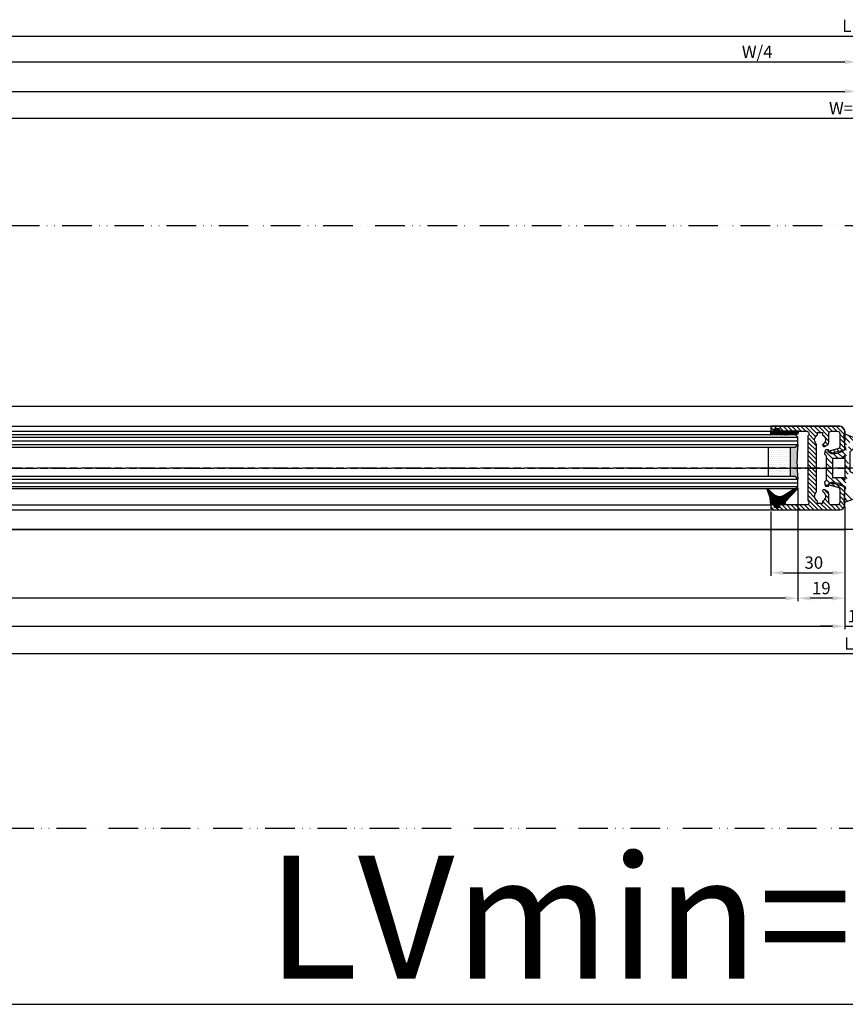
# Model space of a CAD drawing. Units: millimetres. Extents: x -2890 to 6594, y -364 to 5053.
# Drawn here: x -7 to 328, y -358 to 43 of the extents above; entities that cross this region are included whole.
import ezdxf

# ---------------------------------------------------------------- set-up
doc = ezdxf.new("R2010")
doc.units = ezdxf.units.MM
doc.linetypes.add('ACAD_ISO12W100', pattern=[21, 12, -3, 0, -3, 0, -3])
doc.linetypes.add('CENTERLINE', pattern=[30, 12, -1.5, 3, -1.5, 12])
for name, color, linetype in [('centerline-Mittellinie', 92, 'CENTERLINE'), ('dimension-Bemassung', 5, 'Continuous'), ('hatching-Schraffur', 5, 'Continuous'), ('outline-Körperkante', 7, 'Continuous'), ('TID', 5, 'Continuous'), ('Umriss', 7, 'ACAD_ISO12W100')]:
    doc.layers.add(name, color=color, linetype=linetype)
doc.layers.get('0').off()
doc.dimstyles.new('ISO-5.0', dxfattribs={"dimtxt": 5, "dimasz": 5, "dimexe": 1.25, "dimexo": 0.625, "dimgap": 1, "dimtad": 1, "dimdec": 3, "dimtxsty": 'Standard', "dimcen": 2.5, "dimclrd": 256, "dimclre": 256, "dimadec": 0, "dimazin": 0, "dimtfac": 1, "dimtdec": 3, "dimtmove": 0, "dimatfit": 3, "dimfxl": 0, "dimlwd": -1, "dimlwe": -1, "dimarcsym": 0})
doc.dimstyles.new('ISO-50', dxfattribs={"dimtxt": 50, "dimasz": 40, "dimexe": 4, "dimexo": 0.625, "dimgap": 4, "dimtad": 1, "dimdec": 1, "dimtxsty": 'Standard', "dimcen": 2.5, "dimclrd": 256, "dimclre": 256, "dimadec": 0, "dimazin": 0, "dimtfac": 1, "dimtdec": 1, "dimtmove": 0, "dimatfit": 3, "dimfxl": 0, "dimlwd": -1, "dimlwe": -1, "dimarcsym": 0})

# ---------------------------------------------------------------- blocks, each defined once
blk = doc.blocks.new('*D98')
at = {"layer": 'dimension-Bemassung'}
for p, q in [((3143.539416418753, -178.5806391432831), (3143.539416418753, -204.7781220227571)), ((3173.539416418752, -176.5599765440485), (3173.539416418752, -204.7781220227571)), ((3148.539416418753, -203.5281220227571), (3168.539416418752, -203.5281220227571))]:
    blk.add_line(p, q, dxfattribs=at)
for points in [[(3148.539416418753, -202.6947886894237), (3148.539416418753, -204.3614553560904), (3143.539416418753, -203.5281220227571)], [(3168.539416418752, -202.6947886894237), (3168.539416418752, -204.3614553560904), (3173.539416418752, -203.5281220227571)]]:
    blk.add_solid(points, dxfattribs=at)
at = {"layer": 'dimension-Bemassung', "color": 0, "insert": (3160.999472547143, -200.0281220227571), "char_height": 5, "attachment_point": 5}
blk.add_mtext('30', dxfattribs=at)
blk = doc.blocks.new('*D99')
at = {"layer": 'dimension-Bemassung'}
for p, q in [((3154.537488064809, -169.0306332215212), (3154.537488064809, -215.1291878969259)), ((3173.537490939171, -176.5806332215227), (3173.537490939171, -215.1291878969259)), ((3168.537490939171, -213.8791878969259), (3159.537488064809, -213.8791878969259))]:
    blk.add_line(p, q, dxfattribs=at)
for points in [[(3159.537488064809, -213.0458545635926), (3159.537488064809, -214.7125212302593), (3154.537488064809, -213.8791878969259)], [(3168.537490939171, -213.0458545635926), (3168.537490939171, -214.7125212302593), (3173.537490939171, -213.8791878969259)]]:
    blk.add_solid(points, dxfattribs=at)
at = {"layer": 'dimension-Bemassung', "color": 0, "insert": (3164.038453678961, -210.3791878969259), "char_height": 5, "attachment_point": 5}
blk.add_mtext('19', dxfattribs=at)
blk = doc.blocks.new('*D113')
at = {"layer": 'dimension-Bemassung'}
for p, q in [((1332.03744461768, -20.05630080441489), (1332.03744461768, 15.91214149907586)), ((1337.03744461768, 14.66214149907586), (5020.03744461768, 14.66214149907586)), ((5025.03744461768, -20.05630080441489), (5025.03744461768, 15.91214149907586))]:
    blk.add_line(p, q, dxfattribs=at)
for points in [[(1337.03744461768, 15.49547483240919), (1337.03744461768, 13.82880816574252), (1332.03744461768, 14.66214149907586)], [(5020.03744461768, 15.49547483240919), (5020.03744461768, 13.82880816574252), (5025.03744461768, 14.66214149907586)]]:
    blk.add_solid(points, dxfattribs=at)
at = {"layer": 'dimension-Bemassung', "color": 0, "insert": (3178.537428199387, 18.16214149907586), "char_height": 5, "attachment_point": 5}
blk.add_mtext('LB=', dxfattribs=at)
blk = doc.blocks.new('*D114')
at = {"layer": 'dimension-Bemassung'}
for p, q in [((1334.53744461768, -45.33129270829942), (1334.53744461768, -6.589818198742307)), ((1339.53744461768, -7.839818198742307), (3173.537490939171, -7.839818198742307)), ((3178.537490939171, -10.43759837375001), (3178.537490939171, -6.589818198742307))]:
    blk.add_line(p, q, dxfattribs=at)
for points in [[(1339.53744461768, -7.006484865408974), (1339.53744461768, -8.673151532075641), (1334.53744461768, -7.839818198742307)], [(3173.537490939171, -7.006484865408974), (3173.537490939171, -8.673151532075641), (3178.537490939171, -7.839818198742307)]]:
    blk.add_solid(points, dxfattribs=at)
at = {"layer": 'dimension-Bemassung', "color": 0, "insert": (2256.537467778426, -4.339818198742307), "char_height": 5, "attachment_point": 5}
blk.add_mtext('W=', dxfattribs=at)
blk = doc.blocks.new('*D115')
at = {"layer": 'dimension-Bemassung'}
for p, q in [((3173.537490939171, -176.5806332215227), (3173.537490939171, -226.5120573078802)), ((2231.536912279284, -225.2620573078802), (3168.537490939171, -225.2620573078802))]:
    blk.add_line(p, q, dxfattribs=at)
for points in [[(2231.536912279284, -224.4287239745469), (2231.536912279284, -226.0953906412136), (2226.536912279284, -225.2620573078802)], [(3168.537490939171, -224.4287239745469), (3168.537490939171, -226.0953906412136), (3173.537490939171, -225.2620573078802)]]:
    blk.add_solid(points, dxfattribs=at)
at = {"layer": 'dimension-Bemassung', "color": 0, "insert": (2267.429396704722, -221.7620573078802), "char_height": 5, "attachment_point": 5}
blk.add_mtext('FB1', dxfattribs=at)
blk = doc.blocks.new('*D116')
at = {"layer": 'dimension-Bemassung'}
for p, q in [((3154.537488064809, -169.0306332215212), (3154.537488064809, -215.1291878969259)), ((3149.537488064809, -213.8791878969259), (2250.536904996407, -213.8791878969259))]:
    blk.add_line(p, q, dxfattribs=at)
for points in [[(2250.536904996407, -213.0458545635926), (2250.536904996407, -214.7125212302593), (2245.536904996407, -213.8791878969259)], [(3149.537488064809, -213.0458545635926), (3149.537488064809, -214.7125212302593), (3154.537488064809, -213.8791878969259)]]:
    blk.add_solid(points, dxfattribs=at)
at = {"layer": 'dimension-Bemassung', "color": 0, "insert": (2267.824598487774, -210.3791878969259), "char_height": 5, "attachment_point": 5}
blk.add_mtext('GB1', dxfattribs=at)
blk = doc.blocks.new('*D117')
at = {"layer": 'dimension-Bemassung'}
for p, q in [((2261.536915153649, 4.13040791250836), (3173.537490939171, 4.13040791250836)), ((3178.537490939171, -10.43759837375001), (3178.537490939171, 5.38040791250836))]:
    blk.add_line(p, q, dxfattribs=at)
for points in [[(2261.536915153649, 4.963741245841693), (2261.536915153649, 3.297074579175027), (2256.536915153649, 4.13040791250836)], [(3173.537490939171, 4.963741245841693), (3173.537490939171, 3.297074579175027), (3178.537490939171, 4.13040791250836)]]:
    blk.add_solid(points, dxfattribs=at)
at = {"layer": 'dimension-Bemassung', "color": 0, "insert": (3138.001041119267, 7.63040791250836), "char_height": 5, "attachment_point": 5}
blk.add_mtext('W/4', dxfattribs=at)
blk = doc.blocks.new('Grundriss_Mitteldichtung')
at = {"layer": 'hatching-Schraffur'}
h = blk.add_hatch(dxfattribs=at)
h.set_pattern_fill('ANSI31', color=256, scale=0.5, angle=90, style=0)
h.set_pattern_definition([(135, (-590.9093061033714, -245.2203405933461), (-1.122532015133644, -1.122532015133644), [])])
edge = h.paths.add_edge_path(flags=0)
edge.add_arc((0.5999800977546101, 4.30000277701059), 0.2999999999999999, 180.0002651893691, 270.0002651893691)
edge.add_line((0.5999814862828998, 4.000002777013819), (4.699981486238926, 4.000021753567111))
edge.add_arc((4.699982874767215, 3.70002175357034), 0.2999999999999999, 0.00026518936908814794, 90.00026518936909, ccw=False)
edge.add_line((4.999982874763987, 3.70002314209863), (5.000017125128466, -3.699976857822136))
edge.add_arc((4.700017125131694, -3.699978246350426), 0.2999999999999999, -89.99973481063091, 0.00026518936908814794, ccw=False)
edge.add_line((4.700018513659984, -3.999978246347197), (0.600018513703958, -3.99999722290049))
edge.add_arc((0.6000199022322477, -4.299997222897289), 0.2999999999999999, 90.00026518936907, 180.0002651893691)
edge.add_line((0.3000199022354764, -4.299998611425551), (0.3000224478705604, -4.849998611419679))
edge.add_arc((0.1500224478721748, -4.849999305683824), 0.15, -89.99973481063091, 0.00026518936908814794, ccw=False)
edge.add_arc((0.1500224478721748, -4.849999305683824), 0.15, 180.0002651893691, 270.0002651893691, ccw=False)
edge.add_line((2.244787378913315e-05, -4.849999999947968), (-2.244787424388051e-05, 4.849999999948139))
edge.add_arc((0.1499775521241418, 4.850000694212284), 0.15, 90.00026518936909, 180.0002651893691, ccw=False)
edge.add_arc((0.1499775521241418, 4.850000694212284), 0.15, 0.00026518936908814794, 90.00026518936909, ccw=False)
edge.add_line((0.2999775521225274, 4.850001388476429), (0.2999800977578388, 4.300001388482301))
edge = h.paths.add_edge_path(flags=16)
edge.add_arc((0.5999800977546101, 4.30000277701059), 0.2999999999999999, 180.0002651893691, 270.0002651893691)
edge.add_line((0.5999814862828998, 4.000002777013819), (4.699981486238926, 4.000021753567111))
edge.add_arc((4.699982874767215, 3.70002175357034), 0.2999999999999999, 0.00026518936908814794, 90.00026518936909, ccw=False)
edge.add_line((4.999982874763987, 3.70002314209863), (5.000017125128466, -3.699976857822136))
edge.add_arc((4.700017125131694, -3.699978246350426), 0.2999999999999999, -89.99973481063091, 0.00026518936908814794, ccw=False)
edge.add_line((4.700018513659984, -3.999978246347197), (0.600018513703958, -3.99999722290049))
edge.add_arc((0.6000199022322477, -4.299997222897289), 0.2999999999999999, 90.00026518936907, 180.0002651893691)
edge.add_line((0.3000199022354764, -4.299998611425551), (0.3000224478705604, -4.849998611419679))
edge.add_arc((0.1500224478721748, -4.849999305683824), 0.15, -89.99973481063091, 0.00026518936908814794, ccw=False)
edge.add_arc((0.1500224478721748, -4.849999305683824), 0.15, 180.0002651893691, 270.0002651893691, ccw=False)
edge.add_line((2.244787378913315e-05, -4.849999999947968), (-2.244787424388051e-05, 4.849999999948139))
edge.add_arc((0.1499775521241418, 4.850000694212284), 0.15, 90.00026518936909, 180.0002651893691, ccw=False)
edge.add_arc((0.1499775521241418, 4.850000694212284), 0.15, 0.00026518936908814794, 90.00026518936909, ccw=False)
edge.add_line((0.2999775521225274, 4.850001388476429), (0.2999800977578388, 4.300001388482301))
edge = h.paths.add_edge_path(flags=0)
edge.add_arc((0.5999800977546101, 4.30000277701059), 0.2999999999999999, 180.0002651893691, 270.0002651893691)
edge.add_line((0.5999814862828998, 4.000002777013819), (4.699981486238926, 4.000021753567111))
edge.add_arc((4.699982874767215, 3.70002175357034), 0.2999999999999999, 0.00026518936908814794, 90.00026518936909, ccw=False)
edge.add_line((4.999982874763987, 3.70002314209863), (5.000017125128466, -3.699976857822136))
edge.add_arc((4.700017125131694, -3.699978246350426), 0.2999999999999999, -89.99973481063091, 0.00026518936908814794, ccw=False)
edge.add_line((4.700018513659984, -3.999978246347197), (0.600018513703958, -3.99999722290049))
edge.add_arc((0.6000199022322477, -4.299997222897289), 0.2999999999999999, 90.00026518936907, 180.0002651893691)
edge.add_line((0.3000199022354764, -4.299998611425551), (0.3000224478705604, -4.849998611419679))
edge.add_arc((0.1500224478721748, -4.849999305683824), 0.15, -89.99973481063091, 0.00026518936908814794, ccw=False)
edge.add_arc((0.1500224478721748, -4.849999305683824), 0.15, 180.0002651893691, 270.0002651893691, ccw=False)
edge.add_line((2.244787378913315e-05, -4.849999999947968), (-2.244787424388051e-05, 4.849999999948139))
edge.add_arc((0.1499775521241418, 4.850000694212284), 0.15, 90.00026518936909, 180.0002651893691, ccw=False)
edge.add_arc((0.1499775521241418, 4.850000694212284), 0.15, 0.00026518936908814794, 90.00026518936909, ccw=False)
edge.add_line((0.2999775521225274, 4.850001388476429), (0.2999800977578388, 4.300001388482301))
edge = h.paths.add_edge_path()
edge.add_line((0.399935202008578, 14.0000018512212), (-3.442078468970749, 12.60160309710226))
edge.add_arc((-3.100053976349386, 11.66191205934193), 0.9999999999999999, 110.0002651893728, 180.0002651893691)
edge.add_arc((0.3999622783098857, 8.150001851284102), 0.8084263848714124, 116.3168422108932, 230.0002651902886)
edge.add_line((-0.07390562008106372, 7.494672418257082), (-0.1196813188722672, 7.530708906334851))
edge.add_line((0.04155881298743225, 8.874639813166525), (0.399935202008578, 14.0000018512212))
edge.add_line((-2.09999999997774, -9.719697928289861e-06), (-2.10000579340101, 1.251694706934998))
edge.add_arc((-2.400005793397781, 1.251693318406708), 0.2999999999999999, 0.0002651893691117084, 70.00026518937)
edge.add_arc((-4.400023236303355, 5.020334739685964), 0.2999999999999999, 290.0002651893728, 360.0002651893691)
edge.add_line((-4.100023236306583, 5.020336128214254), (-4.1000539763387, 11.6619074309143))
edge.add_line((-7.441838208663398, 3.59393481810757), (-4.29741588851698, 4.738427428357866))
edge.add_arc((-7.407635759401273, 3.499965714331537), 0.09999999999999999, 110.0002651893728, 250.00026518937)
edge.add_line((-2.297401055191017, 1.533601579544111), (-7.441837338803566, 3.405996293952413))
edge.add_arc((-2.399970490342071, -6.375747039446011), 0.2999999999999999, 315.0002651893682, 360.0002651893691)
edge.add_line((-2.099970490345299, -6.375745650917722), (-2.09999999997774, -9.719697928289861e-06))
edge.add_arc((0.4000377216806328, -8.14999814854157), 0.8080580491379586, 128.1791128245837, 243.6684152741938)
edge.add_line((-4.099946023573807, -11.66194538402068), (-4.099960083174096, -8.62428304517276))
edge.add_arc((-3.799960083177325, -8.62428165664447), 0.2999999999999999, 135.0002651893683, 180.0002651893691)
edge.add_arc((-3.099946023584494, -11.66194075559305), 0.9999999999999999, 180.0002651893691, 250.00026518937)
edge.add_line((0.4000647979822816, -13.99999814847889), (-3.441961817607307, -12.60163495938436))
edge.add_line((0.4000647979822816, -13.99999814847889), (0.04161119590253293, -8.87421374930922))
edge.add_line((-4.012093099368826, -8.412150604128541), (-2.187837474150683, -6.58787809196194))
edge.add_line((-0.09725294739166657, -7.513083867629192), (-0.05583602066121784, -7.480746311662912))
edge.add_arc((5.000064797933119, -13.99997685771171), 8.249999999999917, 87.22119844542527, 127.7948814924577, ccw=False)
edge.add_line((5.400026658309002, -5.759677681696118), (6.700030686295918, -6.629945811709732))
edge.add_line((6.700030686295918, -6.629945811709732), (6.700032537666971, -7.029945811705446))
edge.add_line((6.700032537666971, -7.029945811705446), (6.529322649672167, -7.200657279944281))
edge.add_arc((6.600033655069317, -7.271367630782938), 0.1000000000000089, 135.0002651893605, 270.0002651893574)
edge.add_line((6.60003411791206, -7.371367630781876), (7.573675313746094, -7.371363124354062))
edge.add_arc((7.573673925217767, -7.071363124357332), 0.2999999999999429, 270.0002651893763, 345.0002651893761)
edge.add_line((7.863452032478904, -7.149007496671871), (8.189123727560855, -5.933561681654865))
edge.add_arc((7.88002707981556, -5.850741017852631), 0.3200000000000331, 345.0002651893695, 420.0002651893578)
edge.add_line((8.040025797146427, -5.57361214809616), (7.900025423036482, -5.492783758390331))
edge.add_arc((8.300022216363459, -4.799961583999146), 0.7999999999999967, 180.0002651893694, 240.00026518936988, ccw=False)
edge.add_line((7.500022216372031, -4.799965286741255), (7.499977783466761, 4.80003471315591))
edge.add_arc((8.29997778345821, 4.800038415897916), 0.8000000000000183, 120.00026518936139, 180.000265189362, ccw=False)
edge.add_line((7.899974576793852, 5.492856887547063), (8.039974202681037, 5.573686573212669))
edge.add_arc((7.879972920015173, 5.850813961872262), 0.3200000000000113, 300.000265189386, 375.0002651893743)
edge.add_line((8.189068801088297, 5.933637486933904), (7.863385854814283, 7.149080287203063))
edge.add_arc((7.573608466308224, 7.071433232457776), 0.3000000000000143, 15.00026518937357, 90.00026518937352)
edge.add_line((7.573607077779911, 7.371433232454578), (6.599965881946105, 7.371428726026792))
edge.add_arc((6.599966344788854, 7.271428726027845), 0.1000000000000183, 90.00026518936097, 225.0002651893584)
edge.add_line((6.529255993950187, 7.200717720630692), (6.699967462188965, 7.030007832635889))
edge.add_line((6.699967462188965, 7.030007832635889), (6.699969313560018, 6.630007832640175))
edge.add_line((6.699969313560018, 6.630007832640175), (5.399973341574992, 5.759727668714717))
edge.add_arc((4.999935201959395, 14.00002314198836), 8.250000000000078, 232.2056488862812, 272.77933193331313, ccw=False)
edge.add_arc((-2.380606943960085, 4.49463332530244), 3.784323659102293, 52.09908555372884, 52.78823686332823)
at = {"layer": 'outline-Körperkante'}
for p, q in [((0.399935202008578, 14.0000018512212), (-3.442078468970749, 12.60160309710226)), ((0.04155881298743225, 8.874639813166525), (0.399935202008578, 14.0000018512212)), ((-4.100023236306583, 5.020336128214254), (-4.1000539763387, 11.6619074309143)), ((-7.441838208663398, 3.59393481810757), (-4.29741588851698, 4.738427428357866)), ((-0.07390562008106372, 7.494672418257082), (-0.1196813188722672, 7.530708906334851)), ((2.244787378913315e-05, -4.849999999947968), (-2.244787424388051e-05, 4.849999999948139)), ((0.1499768578599969, 5.000000694210669), (0.1499768578599969, 5.000000694210669)), ((0.2999775521225274, 4.850001388476429), (0.2999800977578388, 4.300001388482301)), ((-2.297401055191017, 1.533601579544111), (-7.441837338803566, 3.405996293952413)), ((-2.09999999997774, -9.719697928289861e-06), (-2.10000579340101, 1.251694706934998)), ((0.5999814862828998, 4.000002777013819), (4.699981486238926, 4.000021753567111)), ((5.000017125128466, -3.699976857822136), (4.999982874763987, 3.70002314209863)), ((-2.099970490345299, -6.375745650917722), (-2.09999999997774, -9.719697928289861e-06)), ((4.700018513659984, -3.999978246347197), (0.600018513703958, -3.99999722290049)), ((-4.012093099368826, -8.412150604128541), (-2.187837474150683, -6.58787809196194)), ((0.1500231421363196, -4.999999305682209), (0.1500231421363196, -4.999999305682209)), ((0.3000199022354764, -4.299998611425551), (0.3000224478705604, -4.849998611419679)), ((-4.099946023573807, -11.66194538402068), (-4.099960083174096, -8.62428304517276)), ((0.4000647979822816, -13.99999814847889), (0.04161119590253293, -8.87421374930922)), ((0.4000647979822816, -13.99999814847889), (-3.441961817607307, -12.60163495938436))]:
    blk.add_line(p, q, dxfattribs=at)
blk.add_lwpolyline([(-0.09725294739166657, -7.513083867629192), (-0.05583602066121784, -7.480746311662912, -0.1789091167000419), (5.400026658309002, -5.759677681696118), (6.700030686295918, -6.629945811709732), (6.700032537666971, -7.029945811705446), (6.529322649672167, -7.200657279944281, 0.6681786379192808), (6.60003411791206, -7.371367630781876), (7.573675313746094, -7.371363124354062, 0.3394542588633754), (7.863452032478904, -7.149007496671871), (8.189123727560855, -5.933561681654865, 0.3394542588633192), (8.040025797146427, -5.57361214809616), (7.900025423036482, -5.492783758390331, -0.2679491924311254), (7.500022216372031, -4.799965286741255), (7.499977783466761, 4.80003471315591, -0.2679491924311254), (7.899974576793852, 5.492856887547063), (8.039974202681037, 5.573686573212669, 0.339454258863319), (8.189068801088297, 5.933637486933904), (7.863385854814283, 7.149080287203063, 0.3394542588633754), (7.573607077779911, 7.371433232454578), (6.599965881946105, 7.371428726026792, 0.6681786379192808), (6.529255993950187, 7.200717720630692), (6.699967462188965, 7.030007832635889), (6.699969313560018, 6.630007832640175), (5.399973341574992, 5.759727668714717, -0.1789091167000403), (-0.05590526884475366, 7.48074579447659, 0.003006998912323197), (-0.09198939972827702, 7.508490537095284)], format="xyb", dxfattribs=at)
for centre, radius, start, end in [((-3.100053976349386, 11.66191205934193), 0.9999999999999999, 110.0002651893728, 180.0002651893691), ((0.3999622783098857, 8.150001851284102), 0.8084263848714124, 116.3168422108932, 230.0002651902886), ((-4.400023236303355, 5.020334739685964), 0.2999999999999999, 290.0002651893728, 0.0002651893691117084), ((0.1499775521241418, 4.850000694212284), 0.15, 90.00026518936907, 180.0002651893691), ((0.1499775521241418, 4.850000694212284), 0.15, 0.0002651893691117084, 90.00026518936907), ((0.5999800977546101, 4.30000277701059), 0.2999999999999999, 180.0002651893691, 270.0002651893691), ((-7.407635759401273, 3.499965714331537), 0.09999999999999999, 110.0002651893728, 250.00026518937), ((-2.400005793397781, 1.251693318406708), 0.2999999999999999, 0.0002651893691117084, 70.00026518937), ((4.699982874767215, 3.70002175357034), 0.2999999999999999, 0.0002651893691117084, 90.00026518936907), ((0.6000199022322477, -4.299997222897289), 0.2999999999999999, 90.00026518936907, 180.0002651893691), ((4.700017125131694, -3.699978246350426), 0.2999999999999999, 270.0002651893691, 0.0002651893691117084), ((-2.399970490342071, -6.375747039446011), 0.2999999999999999, 315.0002651893682, 0.0002651893691117084), ((0.4000377216806328, -8.14999814854157), 0.8080580491379586, 128.1791128245837, 243.6684152741938), ((0.1500224478721748, -4.849999305683824), 0.15, 180.0002651893691, 270.0002651893691), ((0.1500224478721748, -4.849999305683824), 0.15, 270.0002651893691, 0.0002651893691117084), ((-3.799960083177325, -8.62428165664447), 0.2999999999999999, 135.0002651893683, 180.0002651893691), ((-3.099946023584494, -11.66194075559305), 0.9999999999999999, 180.0002651893691, 250.00026518937)]:
    blk.add_arc(centre, radius, start, end, dxfattribs=at)
blk = doc.blocks.new('*D124')
at = {"layer": 'TID'}
for p, q in [((184.5403529062851, -308.0812927081784), (184.5403529062851, -382.944788158562)), ((6172.540351663254, -308.0216396615931), (6172.540351663254, -382.944788158562)), ((224.5403529062851, -378.944788158562), (6132.540351663254, -378.944788158562))]:
    blk.add_line(p, q, dxfattribs=at)
for points in [[(224.5403529062851, -372.2781214918953), (224.5403529062851, -385.6114548252287), (184.5403529062851, -378.944788158562)], [(6132.540351663254, -372.2781214918953), (6132.540351663254, -385.6114548252287), (6172.540351663254, -378.944788158562)]]:
    blk.add_solid(points, dxfattribs=at)
at = {"layer": 'TID', "color": 0, "insert": (3178.808590142233, -349.944788158562), "char_height": 50, "attachment_point": 5}
blk.add_mtext('LVmin=LKmin=', dxfattribs=at)
blk = doc.blocks.new('*D126')
at = {"layer": 'dimension-Bemassung'}
for p, q in [((178.5374446176802, -189.5456727800968), (178.5374446176802, -237.648490843716)), ((6178.53744461768, -189.5456727800968), (6178.53744461768, -237.648490843716)), ((183.5374446176802, -236.398490843716), (6173.53744461768, -236.398490843716))]:
    blk.add_line(p, q, dxfattribs=at)
for points in [[(183.5374446176802, -235.5651575103826), (183.5374446176802, -237.2318241770493), (178.5374446176802, -236.398490843716)], [(6173.53744461768, -235.5651575103826), (6173.53744461768, -237.2318241770493), (6178.53744461768, -236.398490843716)]]:
    blk.add_solid(points, dxfattribs=at)
at = {"layer": 'dimension-Bemassung', "color": 0, "insert": (3179.330794320713, -232.898490843716), "char_height": 5, "attachment_point": 5}
blk.add_mtext('LB1', dxfattribs=at)
blk = doc.blocks.new('Grundriss_Glasverbundsteg_12mm')
at = {"layer": 'hatching-Schraffur'}
blk.add_hatch(color=256, dxfattribs=at).paths.add_polyline_path([(3, 6), (1, 6), (1.13686837721616e-13, 6.999999999999886, -0.05409945817900844), (1.13686837721616e-13, -6.999999999999773), (1.000000000000171, -5.999999999999886), (3, -5.999999999999886)])
h = blk.add_hatch(dxfattribs=at)
h.set_pattern_fill('DOTS', color=256, scale=0.5, style=0)
h.set_pattern_definition([(0, (-338.47368294135, -624.0330547285787), (0.396875, 0.79375), [0, -0.79375])])
h.paths.add_polyline_path([(12, 6), (3, 6), (3, -5.999999999999886), (12, -5.999999999999886)])
at = {"layer": 'outline-Körperkante'}
for p, q in [((3, 6), (3, -5.999999999999886)), ((12, 6), (12, -5.999999999999886))]:
    blk.add_line(p, q, dxfattribs=at)
blk.add_arc((-64.50630907687292, -2.273736754432321e-13), 64.88500528412607, 353.8066961232445, 6.193303876755505, dxfattribs=at)
blk = doc.blocks.new('Grundriss_H-profil')
at = {"layer": 'hatching-Schraffur'}
h = blk.add_hatch(dxfattribs=at)
h.set_pattern_fill('LINE', color=256, scale=0.4, angle=45, style=0)
h.set_pattern_definition([(315, (-385.3312636448503, -260.1302474895663), (-0.8980256121069154, -0.8980256121069153), [])])
edge = h.paths.add_edge_path()
edge.add_line((15.49999712563476, -15), (26.49999712563476, -15))
edge.add_line((26.49999712563476, -15), (26.49999712563476, -16))
edge.add_line((26.49999712563476, -16), (28.49999712563476, -16))
edge.add_line((28.49999712563476, -16), (28.49999712563476, -15))
edge.add_line((28.49999712563476, -15), (29.99999712563476, -15))
edge.add_line((29.99999712563476, -15), (29.99999712563476, -17))
edge.add_line((29.99999712563476, -17), (1.99999712563476, -17))
edge.add_ellipse((1.99999712563479, -15), major_axis=(1.414213562373096, 1.414213562373096), ratio=0.9999999999999991, start_angle=135.0000000000016, end_angle=224.9999999999992, ccw=False)
edge.add_line((-2.874365238330668e-06, -15.00000000000005), (-2.87436523744048e-06, -7.730820300845945))
edge.add_ellipse((0.2999971256348024, -7.730820300845945), major_axis=(-0.2121320343559926, 0.2121320343559926), ratio=0.9999999999999978, start_angle=-30.000000000002615, end_angle=45.000000000000114, ccw=False)
edge.add_line((0.2223514121040457, -7.441042552959171), (5.600395435616462, -5.999999999999997))
edge.add_line((5.600395435616462, -5.999999999999997), (6.39999712563474, -6.461650250976558))
edge.add_line((6.39999712563474, -6.461650250976558), (6.39999712563474, -6.821023553303061))
edge.add_line((6.39999712563474, -6.821023553303061), (2.741178080532221, -7.801401161689906))
edge.add_ellipse((2.999997125634819, -8.767326987979), major_axis=(-0.7071067811865793, 0.7071067811865794), ratio=0.9999999999999998, start_angle=-29.99999999999611, end_angle=45)
edge.add_line((1.999997125634762, -8.767326987979), (1.999997125634762, -14))
edge.add_ellipse((2.999997125634762, -14), major_axis=(0.7071067811865479, 0.7071067811865478), ratio=0.999999999999999, start_angle=135, end_angle=225)
edge.add_line((2.999997125634762, -15), (5.399997125634739, -15))
edge.add_ellipse((5.399997125634739, -14), major_axis=(0.7071067811865477, 0.7071067811865477), ratio=0.9999999999999997, start_angle=225, end_angle=315)
edge.add_line((6.399997125634739, -14), (6.39999712563474, -10.46746704158317))
edge.add_ellipse((7.399997125634797, -10.4674670415834), major_axis=(-0.7071067811865892, 0.7071067811865891), ratio=0.999999999999998, start_angle=-15.000000000002785, end_angle=44.999999999986926, ccw=False)
edge.add_line((6.899997125634797, -9.601441637798867), (8.245906199707688, -8.824380671577954))
edge.add_ellipse((8.499997125634733, -9.255005567933834), major_axis=(0.3535533905932587, 0.3535533905932588), ratio=0.9999999999999876, start_angle=258.74898859586597, end_angle=435.54279951992476, ccw=False)
edge.add_ellipse((9.999997125634733, -11.4999999999992), major_axis=(1.555634918610973, 1.555634918610973), ratio=1, start_angle=78.74898859587924, end_angle=197.9643082105983)
edge.add_line((8.999997125634762, -13.45959179422658), (8.999997125634762, -14.40000000000003))
edge.add_line((8.999997125634762, -14.40000000000003), (10.99999712563476, -14.40000000000003))
edge.add_line((10.99999712563476, -14.40000000000003), (10.99999712563476, -13.45959179422652))
edge.add_ellipse((9.999997125634733, -11.5), major_axis=(-1.555634918610404, 1.555634918610404), ratio=0.9999999999999998, start_angle=162.0356917894131, end_angle=263.624832873019)
edge.add_ellipse((12.49999712563385, -9.502501564456507), major_axis=(-0.70710678118591, 0.7071067811859099), ratio=0.9999999999999966, start_angle=45.000000000114085, end_angle=83.62483287314461, ccw=False)
edge.add_line((11.49999712563476, -9.502501564458496), (11.49999712563476, -0.4000000000000323))
edge.add_line((11.49999712563476, -0.4000000000000319), (11.89999712563474, -5.473399511402022e-14))
edge.add_line((11.89999712563474, -5.474798674305614e-14), (11.49999712563476, 0.3999999999999226))
edge.add_line((11.49999712563476, 0.3999999999999226), (11.49999712563477, 9.502501564458386))
edge.add_ellipse((12.49999712563508, 9.502501564458273), major_axis=(-0.7071067811867682, 0.7071067811867681), ratio=0.9999999999999982, start_angle=6.375167126985616, end_angle=44.99999999999352, ccw=False)
edge.add_ellipse((9.999997125634538, 11.5000000000008), major_axis=(1.555634918609921, 1.555634918609921), ratio=0.9999999999999998, start_angle=276.3751671269646, end_angle=377.9643082105721)
edge.add_line((10.99999712563477, 13.45959179422647), (10.99999712563477, 14.39999999999992))
edge.add_line((10.99999712563477, 14.39999999999992), (8.999997125634765, 14.39999999999992))
edge.add_line((8.999997125634765, 14.39999999999992), (8.999997125634765, 13.45959179422647))
edge.add_ellipse((9.999997125634794, 11.49999999999904), major_axis=(1.555634918610976, 1.555634918610976), ratio=1, start_angle=72.03569178940238, end_angle=191.2510114041187)
edge.add_ellipse((8.499997125634765, 9.25500556793378), major_axis=(0.3535533905932512, 0.3535533905932512), ratio=0.9999999999999967, start_angle=194.4572004800756, end_angle=371.2510114041333, ccw=False)
edge.add_line((8.24590619970772, 8.8243806715779), (6.899997125634571, 9.60144163779859))
edge.add_ellipse((7.399997125634685, 10.46746704158307), major_axis=(-0.7071067811866109, 0.7071067811866107), ratio=0.9999999999999989, start_angle=44.999999999999886, end_angle=104.9999999999954, ccw=False)
edge.add_line((6.3999971256346, 10.46746704158307), (6.399997125634743, 14))
edge.add_ellipse((5.399997125634743, 14), major_axis=(0.7071067811865479, 0.7071067811865478), ratio=0.999999999999999, start_angle=314.9999999999999, end_angle=405.0000000000001)
edge.add_line((5.399997125634743, 15), (2.999997125634765, 14.99999999999995))
edge.add_ellipse((2.999997125634765, 14), major_axis=(-0.7071067811865076, 0.7071067811865077), ratio=0.9999999999999996, start_angle=-45.00000000000002, end_angle=45.00000000000326)
edge.add_line((1.999997125634765, 13.99999999999995), (1.999997125634651, 8.767326987978894))
edge.add_ellipse((2.999997125634708, 8.767326987979008), major_axis=(-0.7071067811865878, 0.7071067811865878), ratio=0.9999999999999996, start_angle=45.00000000000652, end_angle=120.0000000000033)
edge.add_line((2.741178080532223, 7.801401161689856), (6.399997125634742, 6.821023553302953))
edge.add_line((6.399997125634742, 6.821023553302953), (6.399997125634742, 6.461650250976507))
edge.add_line((6.399997125634742, 6.461650250976507), (5.600395435616464, 5.999999999999946))
edge.add_line((5.600395435616464, 5.999999999999946), (0.2223514121040475, 7.441042552959178))
edge.add_ellipse((0.2999971256347474, 7.730820300845895), major_axis=(-0.2121320343559517, 0.2121320343559517), ratio=0.9999999999999986, start_angle=45.000000000010914, end_angle=120.00000000001029, ccw=False)
edge.add_line((-2.874365235547038e-06, 7.730820300845838), (-2.874365234656849e-06, 14.99999999999995))
edge.add_ellipse((1.999997125634737, 15), major_axis=(1.414213562373076, 1.414213562373076), ratio=0.9999999999999989, start_angle=44.999999999999204, end_angle=135.0000000000016, ccw=False)
edge.add_line((1.999997125634766, 16.99999999999995), (29.99999712563477, 16.99999999999994))
edge.add_line((29.99999712563477, 16.99999999999994), (29.99999712563477, 14.99999999999994))
edge.add_line((29.99999712563477, 14.99999999999994), (28.49999712563477, 14.99999999999994))
edge.add_line((28.49999712563477, 14.99999999999994), (28.49999712563477, 15.99999999999994))
edge.add_line((28.49999712563477, 15.99999999999994), (26.49999712563477, 15.99999999999994))
edge.add_line((26.49999712563477, 15.99999999999994), (26.49999712563477, 14.99999999999994))
edge.add_line((26.49999712563477, 14.99999999999994), (15.49999712563477, 14.99999999999994))
edge.add_ellipse((15.49999712563479, 13.99999999999994), major_axis=(0.7071067811865479, 0.7071067811865478), ratio=0.9999999999999996, start_angle=45.00000000000164, end_angle=194.999999999998)
edge.add_line((14.99999712563477, 13.13397459621553), (14.99999712563476, -13.13397459621558))
edge.add_ellipse((15.49999712563473, -14), major_axis=(0.7071067811865265, 0.7071067811865265), ratio=0.999999999999999, start_angle=74.99999999999913, end_angle=225.0000000000016)
at = {"layer": 'outline-Körperkante'}
blk.add_line((30, -17), (2, -17), dxfattribs=at)
blk.add_lwpolyline([(10.99999712563477, 13.45959179422647, -0.4747768484601994), (11.71874712563442, 10.12671982556538, 0.170146590439646), (11.49999712563477, 9.502501564458386), (11.49999712563476, 0.3999999999999226), (11.89999712563474, -5.474798674305614e-14), (11.49999712563476, -0.4000000000000319), (11.49999712563476, -9.502501564458496, 0.1701465904396517), (11.71874712563556, -10.12671982556463, -0.4747768484601927), (10.99999712563476, -13.45959179422652), (10.99999712563476, -14.40000000000003), (8.999997125634762, -14.40000000000003), (8.999997125634762, -13.45959179422658, -0.5727941721727782), (8.777774903412363, -9.670745277575518, 0.9724049664168604), (8.245906199707688, -8.824380671577954), (6.899997125634797, -9.601441637798867, 0.267949192431065), (6.39999712563474, -10.46746704158317), (6.399997125634739, -14, -0.414213562373095), (5.399997125634739, -15), (2.999997125634762, -15, -0.414213562373095), (1.999997125634762, -14), (1.999997125634762, -8.767326987979, -0.3394542588633702), (2.741178080532221, -7.801401161689906), (6.39999712563474, -6.821023553303061), (6.39999712563474, -6.461650250976558), (5.600395435616462, -5.999999999999997), (0.2223514121040457, -7.441042552959171, 0.3394542588633806), (-2.87436523744048e-06, -7.730820300845945), (-2.874365238330668e-06, -15.00000000000005, 0.414213562373095), (1.999997125634762, -17), (29.99999712563476, -17), (29.99999712563476, -15), (28.49999712563476, -15), (28.49999712563476, -16), (26.49999712563476, -16), (26.49999712563476, -15), (15.49999712563476, -15, -0.7673269879789623), (14.99999712563476, -13.13397459621558), (14.99999712563477, 13.13397459621553, -0.7673269879789567), (15.49999712563477, 14.99999999999994), (26.49999712563477, 14.99999999999994), (26.49999712563477, 15.99999999999994), (28.49999712563477, 15.99999999999994), (28.49999712563477, 14.99999999999994), (29.99999712563477, 14.99999999999994), (29.99999712563477, 16.99999999999994), (1.999997125634766, 16.99999999999995, 0.414213562373095), (-2.874365234656849e-06, 14.99999999999995), (-2.874365235547038e-06, 7.730820300845838, 0.3394542588633984), (0.2223514121040475, 7.441042552959178), (5.600395435616464, 5.999999999999946), (6.399997125634742, 6.461650250976507), (6.399997125634742, 6.821023553302953), (2.741178080532223, 7.801401161689856, -0.3394542588633446), (1.999997125634651, 8.767326987978894), (1.999997125634765, 13.99999999999995, -0.414213562373095), (2.999997125634765, 14.99999999999995), (5.399997125634743, 15, -0.414213562373095), (6.399997125634743, 14), (6.399997125634571, 10.46746704158307, 0.2679491924311277), (6.899997125634571, 9.60144163779859), (8.245906199707692, 8.824380671577844, 0.9724049664168467), (8.777774903412366, 9.670745277575408, -0.5727941721727757), (8.999997125634765, 13.45959179422647), (8.999997125634765, 14.39999999999992), (10.99999712563477, 14.39999999999992)], format="xyb", close=True, dxfattribs=at)
blk = doc.blocks.new('Grundriss_Verglasungsgummi_21-23mm')
at = {"layer": 'hatching-Schraffur'}
h = blk.add_hatch(dxfattribs=at)
h.set_pattern_fill('GRATE', color=256, scale=0.6, angle=70, style=0)
h.set_pattern_definition([(70, (-30, 17), (-0.4475286106492888, 0.1628870932588498), []), (160, (-30, 17), (-0.6515483730353991, -1.790114442597155), [])])
edge = h.paths.add_edge_path()
edge.add_line((1.233225623188389, 8.48687365485273), (-0.9554146650784787, 6.488937604732996))
edge.add_arc((-4.17118306676057, 10.52938414710757), 5.163949522898503, 283.10873944227365, 308.51608236957225, ccw=False)
edge.add_line((-3, 5.5), (-3.942235403217069, 5.5))
edge.add_arc((-3.942235403217026, 7.999999999999965), 2.499999999999965, 229.9999999999991, 269.99999999999903, ccw=False)
edge.add_line((-5.549204427433381, 6.084888892202571), (-9.5, 8.549999999999955))
edge.add_line((-9.5, 8.549999999999955), (-10.89999999999998, 8.549999999999955))
edge.add_line((-10.89999999999998, 8.549999999999955), (-5.800000000000011, 3.322056677769524))
edge.add_line((-5.800000000000011, 3.322056677769524), (-5.800000000000011, 2.5))
edge.add_arc((-5.300000000000011, 2.5), 0.5, 180, 270)
edge.add_line((-5.300000000000011, 2), (-3.367949192431126, 2))
edge.add_line((-3.367949192431126, 2), (-3.100000000000023, 1))
edge.add_line((-3.100000000000023, 1), (-1.600000000000023, 1))
edge.add_line((-1.600000000000023, 1), (-1.600000000000023, 2))
edge.add_line((-1.600000000000023, 2), (0, 2))
edge.add_line((0, 2), (0.2323714666781598, 4.924285112033203))
edge.add_line((0.2323714666781598, 4.924285112033203), (1.426179017842912, 8.449999999999932))
edge.add_arc((1.326179017842918, 8.449999999999934), 0.0999999999999941, 359.999999999999, 521.6377180453608)
at = {"layer": 'outline-Körperkante'}
blk.add_lwpolyline([(1.233225623188389, 8.48687365485273), (-0.9554146650784787, 6.488937604732996, -0.1113168506135773), (-3, 5.5), (-3.942235403217069, 5.5, -0.1763269807084644), (-5.549204427433381, 6.084888892202571), (-9.5, 8.549999999999955), (-10.89999999999998, 8.549999999999955), (-5.800000000000011, 3.322056677769524), (-5.800000000000011, 2.5, 0.414213562373095), (-5.300000000000011, 2), (-3.367949192431126, 2), (-3.100000000000023, 1), (-1.600000000000023, 1), (-1.600000000000023, 2), (0, 2), (0.2323714666781598, 4.924285112033203), (1.426179017842912, 8.449999999999932, 0.8513505294362962), (1.231270657935568, 8.481502431964714)], format="xyb", dxfattribs=at)
blk = doc.blocks.new('Grundriss_Verglasungsgummi_dünn_mit_Abreisskante')
at = {"layer": 'hatching-Schraffur'}
h = blk.add_hatch(dxfattribs=at)
h.set_pattern_fill('GRATE', color=256, scale=0.6, angle=70, style=0)
h.set_pattern_definition([(290.0000000000001, (-30, 3.884265839817544), (-0.4475286106492888, -0.1628870932588498), []), (200, (-30, 3.884265839817544), (-0.6515483730353991, 1.790114442597155), [])])
edge = h.paths.add_edge_path()
edge.add_line((-4.349999999999966, -9.66573416018241), (-4.649999999999977, -9.66573416018241))
edge.add_line((-4.649999999999977, -9.66573416018241), (-4.799999999999955, -9.815734160182387))
edge.add_line((-4.799999999999955, -9.815734160182387), (-5.199999999999989, -9.815734160182387))
edge.add_line((-5.199999999999989, -9.815734160182387), (-5.349999999999966, -9.66573416018241))
edge.add_line((-5.349999999999966, -9.66573416018241), (-5.649999999999977, -9.66573416018241))
edge.add_line((-5.649999999999977, -9.66573416018241), (-5.800000000000011, -9.815734160182387))
edge.add_line((-5.800000000000011, -9.815734160182387), (-6.199999999999989, -9.815734160182387))
edge.add_line((-6.199999999999989, -9.815734160182387), (-6.349999999999966, -9.66573416018241))
edge.add_line((-6.349999999999966, -9.66573416018241), (-6.649999999999977, -9.66573416018241))
edge.add_line((-6.649999999999977, -9.66573416018241), (-6.800000000000011, -9.815734160182387))
edge.add_line((-6.800000000000011, -9.815734160182387), (-10, -9.815734160182387))
edge.add_arc((-9.999999999999972, -11.11573416018243), 1.30000000000004, 90.00000000000124, 180.0000000000012)
edge.add_line((-11.30000000000001, -11.11573416018246), (-3.300000000000011, -11.11573416018246))
edge.add_line((-3.300000000000011, -11.11573416018246), (-3.300000000000011, -12.11573416018246))
edge.add_line((-3.300000000000011, -12.11573416018246), (-1.600000000000023, -12.11573416018246))
edge.add_line((-1.600000000000023, -12.11573416018246), (-1.600000000000023, -11.11573416018246))
edge.add_line((-1.600000000000023, -11.11573416018246), (0, -11.11573416018246))
edge.add_line((0, -11.11573416018246), (0.2191612573451494, -9.66573416018241))
edge.add_line((0.2191612573451494, -9.66573416018241), (-0.01494120900906637, -9.66573416018241))
edge.add_line((-0.01494120900906637, -9.66573416018241), (-0.3000000000000114, -9.815734160182387))
edge.add_line((-0.3000000000000114, -9.815734160182387), (-4.199999999999932, -9.815734160182387))
edge.add_line((-4.199999999999932, -9.815734160182387), (-4.349999999999966, -9.66573416018241))
at = {"layer": 'outline-Körperkante'}
blk.add_lwpolyline([(-4.349999999999966, -9.66573416018241), (-4.649999999999977, -9.66573416018241), (-4.799999999999955, -9.815734160182387), (-5.199999999999989, -9.815734160182387), (-5.349999999999966, -9.66573416018241), (-5.649999999999977, -9.66573416018241), (-5.800000000000011, -9.815734160182387), (-6.199999999999989, -9.815734160182387), (-6.349999999999966, -9.66573416018241), (-6.649999999999977, -9.66573416018241), (-6.800000000000011, -9.815734160182387), (-10, -9.815734160182387, 0.414213562373095), (-11.30000000000001, -11.11573416018246), (-3.300000000000011, -11.11573416018246), (-3.300000000000011, -12.11573416018246), (-1.600000000000023, -12.11573416018246), (-1.600000000000023, -11.11573416018246), (0, -11.11573416018246), (0.2191612573451494, -9.66573416018241), (-0.01494120900906637, -9.66573416018241), (-0.3000000000000114, -9.815734160182387), (-4.199999999999932, -9.815734160182387)], format="xyb", close=True, dxfattribs=at)
blk = doc.blocks.new('Grundriss_Laufflügel_Teleskop')
at = {"layer": 'centerline-Mittellinie'}
blk.add_line((-970.2325848883988, -1.70530256582424e-13), (1.368789951530289, 0), dxfattribs=at)
at = {"layer": 'hatching-Schraffur'}
for p, q in [((-928.0005859427642, 12.54999938328885), (-19.0000028743616, 12.55000000000018)), ((-928.0005859427642, 11.07314831330359), (-19.0000028743616, 11.05001720597784)), ((-928.0005859427642, 9.54999938328885), (-19.00000287436933, 9.550000000031872)), ((-928.0005859427642, -5.949999999999363), (-19.0000028743616, -5.950000000001182)), ((-928.0005859427642, -7.450000616711151), (-19.0000028743616, -7.449999999999363)), ((-928.0005757855179, -4.450000616673208), (-19.00000287436933, -4.449999999962728))]:
    blk.add_line(p, q, dxfattribs=at)
at = {"layer": 'outline-Körperkante'}
for p, q in [((-872.8711993235506, 17.00051960341216), (-30, 16.99999999999909)), ((-20.0000028743616, 13.55000000000018), (-927.0005859427642, 13.54999938328885)), ((-872.0429029743386, 15.00000000000045), (-30, 14.99999999999909)), ((-19.0000028743616, 12.55000000000018), (-20.0000028743616, 13.55000000000018)), ((-19.0000028743616, 9.550000000000637), (-19.0000028743616, 12.55000000000018)), ((0, 15.04810660417266), (0, 11.17502503428906)), ((-927.0005859427642, 8.54999938328885), (-20.0000028743616, 8.550000000000637)), ((-20.0000028743616, 8.550000000000637), (-19.0000028743616, 9.550000000000637)), ((-20.0000028743616, -3.449999999999363), (-927.0005859427642, -3.450000616711151)), ((-19.0000028743616, -4.449999999999363), (-20.0000028743616, -3.449999999999363)), ((-20.0000028743616, -8.449999999999363), (-19.0000028743616, -7.449999999999363)), ((-19.0000028743616, -7.449999999999363), (-19.0000028743616, -4.449999999999363)), ((-20.0000028743616, -8.449999999999363), (-927.0005859427642, -8.45000061671115)), ((-906.394817543372, -14.99999999999955), (-30.33258663227889, -15.00000000000045)), ((-873.811915421175, -16.99935156131551), (-30.33258663227525, -17.00000000000045))]:
    blk.add_line(p, q, dxfattribs=at)
at = {"rotation": 180}
for name, p in [('Grundriss_H-profil', (-2.874365236493759e-06, -9.094947017729282e-13)), ('Grundriss_Verglasungsgummi_dünn_mit_Abreisskante', (-30, 3.884265839816635)), ('Grundriss_Glasverbundsteg_12mm', (-19.00000287436887, 2.550000000034345))]:
    blk.add_blockref(name, p, dxfattribs=at)
at = {"xscale": -1}
blk.add_blockref('Grundriss_Verglasungsgummi_21-23mm', (-30, -17.00000000000091), dxfattribs=at)
blk = doc.blocks.new('*D131')
at = {"layer": 'dimension-Bemassung'}
for p, q in [((3173.537490939171, -176.5806332215227), (3173.537490939171, -226.5120573078802)), ((3183.537490939171, -176.5806332215227), (3183.537490939171, -226.5120573078802)), ((3168.537490939171, -225.2620573078802), (3163.537490939171, -225.2620573078802)), ((3173.537490939171, -225.2620573078802), (3183.537490939171, -225.2620573078802)), ((3188.537490939171, -225.2620573078802), (3193.537490939171, -225.2620573078802))]:
    blk.add_line(p, q, dxfattribs=at)
for points in [[(3168.537490939171, -224.4287239745469), (3168.537490939171, -226.0953906412136), (3173.537490939171, -225.2620573078802)], [(3188.537490939171, -224.4287239745469), (3188.537490939171, -226.0953906412136), (3183.537490939171, -225.2620573078802)]]:
    blk.add_solid(points, dxfattribs=at)
at = {"layer": 'dimension-Bemassung', "color": 0, "insert": (3178.537490939171, -221.7620573078802), "char_height": 5, "attachment_point": 5}
blk.add_mtext('10', dxfattribs=at)
blk = doc.blocks.new('*D137')
at = {"layer": 'dimension-Bemassung'}
for p, q in [((2256.536915153649, -47.87791351769769), (2256.536915153649, -17.55832537390525)), ((4095.538066724528, -18.80832537390525), (2261.536915153649, -18.80832537390525)), ((4100.538066724528, -28.73790825212199), (4100.538066724528, -17.55832537390525))]:
    blk.add_line(p, q, dxfattribs=at)
for points in [[(2261.536915153649, -17.97499204057192), (2261.536915153649, -19.64165870723858), (2256.536915153649, -18.80832537390525)], [(4095.538066724528, -17.97499204057192), (4095.538066724528, -19.64165870723858), (4100.538066724528, -18.80832537390525)]]:
    blk.add_solid(points, dxfattribs=at)
at = {"layer": 'dimension-Bemassung', "color": 0, "insert": (3178.537490939088, -15.30832537390525), "char_height": 5, "attachment_point": 5}
blk.add_mtext('W=DB=', dxfattribs=at)
blk = doc.blocks.new('Grundriss_Teleskop_EB_OF')
at = {"layer": 'centerline-Mittellinie'}
blk.add_line((4153.436187930187, -160.9556332215219), (2196.148628130035, -160.9556332215218), dxfattribs=at)
at = {"layer": 'outline-Körperkante'}
for p, q in [((6162.538090939062, -135.9556391432818), (194.5380909392788, -135.9556391432818)), ((6162.538090939062, -185.9556391432818), (194.5380909392788, -185.9556391432818)), ((194.5380909392786, -185.9556391432818), (3173.539416418752, -185.9556391432818))]:
    blk.add_line(p, q, dxfattribs=at)
at = {"layer": 'Umriss'}
for p, q in [((4987.666374732611, -62.45629270817836), (184.5403529062851, -62.45629270817835)), ((6172.540351663254, -307.3966396615931), (184.5403529062851, -307.4562927081784))]:
    blk.add_line(p, q, dxfattribs=at)
at = {"layer": 'outline-Körperkante'}
blk.add_blockref('Grundriss_Laufflügel_Teleskop', (3173.537490939171, -160.9556332215219), dxfattribs=at)
at = {"layer": 'outline-Körperkante', "rotation": 180}
blk.add_blockref('Grundriss_Mitteldichtung', (3173.537490939171, -160.9556332215218), dxfattribs=at)
at = {"layer": 'dimension-Bemassung'}
for base, p1, p2, text, picture, middle in [((5025.03744461768, 14.66214149907586), (1332.03744461768, -20.68130080441489), (5025.03744461768, -20.68130080441489), 'LB=', '*D113', (3178.537428199387, 14.66214149907586)), ((6178.53744461768, -236.398490843716), (178.5374446176802, -188.9206727800968), (6178.53744461768, -188.9206727800968), 'LB1', '*D126', (3179.330794320713, -236.398490843716))]:
    dim = blk.add_linear_dim(base=base, p1=p1, p2=p2, text=text, dimstyle='ISO-5.0', dxfattribs=at)
    dim.commit()
    dim.dimension.update_dxf_attribs({"geometry": picture, "text_midpoint": middle, "dimtype": 160})
for base, p1, p2, text, override, picture, middle in [((3178.537490939171, 4.13040791250836), (2256.536915153649, -88.06465163047457), (3178.537490939171, -11.06259837375001), 'W/4', {"dimse1": 1}, '*D117', (3138.001041119267, 4.13040791250836)), ((2245.536904996407, -213.8791878969259), (3154.537488064809, -168.4056332215212), (2245.536904996407, -168.405633838233), 'GB1', {"dimse1": 0, "dimse2": 1}, '*D116', (2267.824598487774, -213.8791878969259)), ((3173.537490939171, -225.2620573078802), (2226.536912279284, -175.9556338382338), (3173.537490939171, -175.9556332215227), 'FB1', {"dimse1": 1}, '*D115', (2267.429396704722, -225.2620573078802))]:
    dim = blk.add_linear_dim(base=base, p1=p1, p2=p2, text=text, dimstyle='ISO-5.0', override=override, dxfattribs=at)
    dim.commit()
    dim.dimension.update_dxf_attribs({"geometry": picture, "text_midpoint": middle, "dimtype": 160})
for base, p1, p2, text, picture, middle in [((3178.537490939171, -7.839818198742307), (1334.53744461768, -45.95629270829942), (3178.537490939171, -11.06259837375001), 'W=', '*D114', (2256.537467778426, -4.339818198742307)), ((2256.536915153649, -18.80832537390525), (4100.538066724528, -29.36290825212199), (2256.536915153649, -48.50291351769769), 'W=DB=', '*D137', (3178.537490939088, -15.30832537390525))]:
    dim = blk.add_linear_dim(base=base, p1=p1, p2=p2, text=text, dimstyle='ISO-5.0', dxfattribs=at)
    dim.commit()
    dim.dimension.update_dxf_attribs({"geometry": picture, "text_midpoint": middle})
dim = blk.add_linear_dim(base=(3154.537488064809, -213.8791878969259), p1=(3173.537490939171, -175.9556332215227), p2=(3154.537488064809, -168.4056332215212), dimstyle='ISO-5.0', override={"dimse2": 0, "dimsd2": 0}, dxfattribs=at)
dim.commit()
dim.dimension.update_dxf_attribs({"geometry": '*D99', "text_midpoint": (3164.038453678961, -213.8791878969259), "dimtype": 160})
for base, p1, p2, picture, middle in [((3173.539416418752, -203.5281220227571), (3143.539416418753, -177.9556391432831), (3173.539416418752, -175.9349765440485), '*D98', (3160.999472547143, -203.5281220227571)), ((3183.537490939171, -225.2620573078802), (3173.537490939171, -175.9556332215227), (3183.537490939171, -175.9556332215227), '*D131', (3178.537490939171, -225.2620573078802))]:
    dim = blk.add_linear_dim(base=base, p1=p1, p2=p2, dimstyle='ISO-5.0', dxfattribs=at)
    dim.commit()
    dim.dimension.update_dxf_attribs({"geometry": picture, "text_midpoint": middle, "dimtype": 160})
at = {"layer": 'TID'}
dim = blk.add_linear_dim(base=(6172.540351663254, -378.944788158562), p1=(184.5403529062851, -307.4562927081784), p2=(6172.540351663254, -307.3966396615931), text='LVmin=LKmin=', dimstyle='ISO-50', override={"dimse1": 0, "dimse2": 0, "dimsd2": 0}, dxfattribs=at)
dim.commit()
dim.dimension.update_dxf_attribs({"geometry": '*D124', "text_midpoint": (3178.808590142233, -378.944788158562), "dimtype": 160})

msp = doc.modelspace()

# ---------------------------------------------------------------- block references
at = {"layer": 'outline-Körperkante'}
msp.add_blockref('Grundriss_Teleskop_EB_OF', (-2845.699441746237, 21.41343776014833), dxfattribs=at)

doc.saveas('drawing.dxf')
